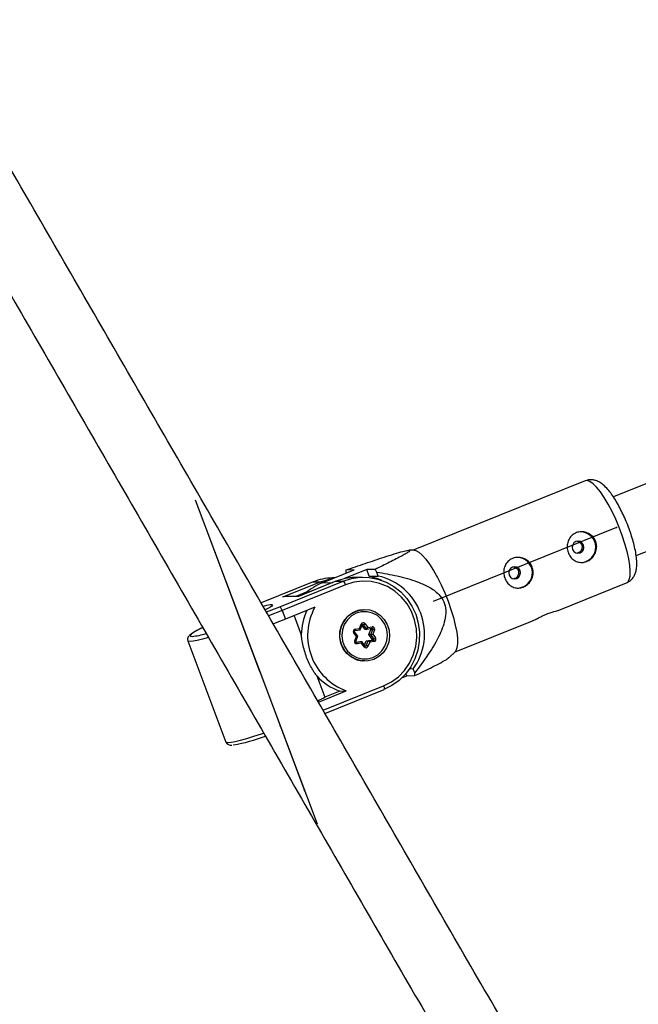
# Model space of a CAD drawing. Units: millimetres. Extents: x 297 to 3498, y 297 to 3194.
# Drawn here: x 1316 to 1356, y 1497 to 1559 of the extents above; entities that cross this region are included whole.
import ezdxf

# ---------------------------------------------------------------- set-up
doc = ezdxf.new("R2010")
doc.units = ezdxf.units.MM
doc.header["$LTSCALE"] = 50
doc.header["$PDSIZE"] = -1
doc.linetypes.add('CENTERX2', pattern=[20.32, 12.7, -2.54, 2.54, -2.54])

msp = doc.modelspace()

# ---------------------------------------------------------------- linework, layer by layer
at = {"color": 7, "linetype": 'Continuous', "lineweight": 25}
for p, q in [((1387.411, 1542.213), (1354.146, 1528.909)), ((1355.597, 1525.182), (1389.269, 1538.649)), ((1352.359, 1529.931), (1341.417, 1525.513)), ((1341.468, 1525.512), (1341.144, 1525.516)), ((1335.628, 1523.446), (1337.646, 1524.26)), ((1338.457, 1524.281), (1337.038, 1523.708)), ((1337.646, 1524.26), (1337.12, 1524.247)), ((1338.983, 1524.295), (1338.457, 1524.281)), ((1338.616, 1523.859), (1338.457, 1524.281)), ((1339.19, 1523.874), (1339.095, 1524.127)), ((1335.052, 1523.501), (1331.742, 1522.164)), ((1332.921, 1521.92), (1336.957, 1523.55)), ((1333.128, 1522.546), (1335.524, 1523.514)), ((1336.491, 1523.538), (1334.094, 1522.571)), ((1336.485, 1523.537), (1334.11, 1522.578)), ((1335.058, 1523.502), (1335.052, 1523.501)), ((1335.058, 1523.502), (1335.524, 1523.514)), ((1336.395, 1523.755), (1336.26, 1523.752)), ((1336.485, 1523.537), (1336.491, 1523.538)), ((1336.491, 1523.538), (1336.957, 1523.55)), ((1337.135, 1524.077), (1337.142, 1524.057)), ((1338.159, 1523.8), (1337.693, 1523.788)), ((1338.616, 1523.859), (1339.19, 1523.874)), ((1337.112, 1523.319), (1333.068, 1521.686)), ((1350.64, 1521.688), (1354.98, 1523.44)), ((1334.094, 1522.571), (1333.128, 1522.546)), ((1334.13, 1522.586), (1333.232, 1522.563)), ((1333.068, 1521.686), (1333.278, 1521.127)), ((1335.15, 1521.883), (1333.278, 1521.127)), ((1337.997, 1521.699), (1337.755, 1521.646)), ((1338.158, 1521.712), (1337.997, 1521.699)), ((1338.092, 1521.702), (1338.253, 1521.715)), ((1338.253, 1521.715), (1338.158, 1521.712)), ((1333.278, 1521.127), (1332.515, 1520.825)), ((1333.837, 1521.352), (1334.294, 1520.136)), ((1344.038, 1519.022), (1349.01, 1521.029)), ((1337.71, 1520.402), (1338.041, 1520.447)), ((1337.724, 1520.502), (1338, 1520.539)), ((1338, 1520.539), (1338.106, 1520.806)), ((1338.045, 1520.45), (1338.172, 1520.768)), ((1338.332, 1520.499), (1338.159, 1520.735)), ((1338.454, 1520.503), (1338.251, 1520.778)), ((1338.332, 1520.499), (1338.454, 1520.503)), ((1338.354, 1520.839), (1338.523, 1520.61)), ((1338.455, 1520.503), (1338.786, 1520.547)), ((1338.523, 1520.61), (1338.799, 1520.647)), ((1338.586, 1520.155), (1338.714, 1520.475)), ((1338.708, 1520.158), (1338.836, 1520.478)), ((1338.714, 1520.475), (1338.836, 1520.478)), ((1338.786, 1520.547), (1338.79, 1520.547)), ((1338.952, 1520.441), (1338.845, 1520.174)), ((1327.078, 1519.746), (1329.496, 1513.314)), ((1337.797, 1520.033), (1337.628, 1520.262)), ((1337.884, 1520.047), (1337.681, 1520.321)), ((1337.691, 1519.766), (1337.797, 1520.033)), ((1337.757, 1519.728), (1337.884, 1520.047)), ((1338.311, 1519.467), (1338.426, 1519.755)), ((1338.42, 1519.438), (1338.548, 1519.758)), ((1338.426, 1519.755), (1338.757, 1519.8)), ((1338.426, 1519.755), (1338.548, 1519.758)), ((1338.548, 1519.758), (1338.879, 1519.803)), ((1338.586, 1520.155), (1338.708, 1520.158)), ((1338.789, 1519.88), (1338.586, 1520.155)), ((1338.911, 1519.883), (1338.708, 1520.158)), ((1338.757, 1519.8), (1338.879, 1519.803)), ((1338.789, 1519.88), (1338.911, 1519.883)), ((1338.845, 1520.174), (1339.014, 1519.944)), ((1337.772, 1519.667), (1338.013, 1519.699)), ((1337.803, 1519.658), (1338.134, 1519.703)), ((1338.119, 1519.597), (1337.843, 1519.56)), ((1338.013, 1519.699), (1338.134, 1519.703)), ((1338.288, 1519.367), (1338.119, 1519.597)), ((1338.342, 1519.426), (1338.139, 1519.7)), ((1338.643, 1519.667), (1338.536, 1519.4)), ((1338.919, 1519.704), (1338.643, 1519.667)), ((1338.241, 1518.488), (1338.335, 1518.491)), ((1343.707, 1518.696), (1344.074, 1519.057)), ((1341.413, 1517.96), (1341.158, 1517.954)), ((1341.508, 1517.707), (1341.413, 1517.96)), ((1335.276, 1517.524), (1335.784, 1516.174)), ((1340.693, 1517.401), (1340.997, 1517.523)), ((1340.997, 1517.523), (1340.942, 1517.669)), ((1340.997, 1517.523), (1341.523, 1517.537)), ((1335.799, 1515.137), (1339.556, 1516.654)), ((1335.383, 1515.857), (1337.147, 1516.57)), ((1336.738, 1516.559), (1335.784, 1516.174)), ((1336.738, 1516.559), (1337.147, 1516.57))]:
    msp.add_line(p, q, dxfattribs=at)
at = {"color": 7, "linetype": 'CENTERX2'}
for p, q in [((1327.551, 1528.72), (1335.296, 1508.114)), ((1354.342, 1526.957), (1342.684, 1522.25)), ((1331.657, 1517.797), (1328.812, 1525.365)), ((1331.657, 1517.797), (1334.502, 1510.228))]:
    msp.add_line(p, q, dxfattribs=at)
at = {"color": 1, "linetype": 'Continuous', "lineweight": 25}
for p, q in [((1335.058, 1523.502), (1331.743, 1522.163)), ((1334.701, 1522.887), (1333.944, 1522.582)), ((1335.628, 1523.446), (1336.301, 1523.463)), ((1332.076, 1521.586), (1332.921, 1521.92)), ((1333.068, 1521.686), (1332.213, 1521.348)), ((1338.177, 1520.776), (1338.251, 1520.778)), ((1337.793, 1519.658), (1337.803, 1519.658)), ((1337.798, 1519.658), (1337.803, 1519.658)), ((1338.334, 1519.436), (1338.42, 1519.438)), ((1335.685, 1515.335), (1339.53, 1516.887))]:
    msp.add_line(p, q, dxfattribs=at)
at = {"color": 1, "linetype": 'Continuous', "lineweight": 25, "flags": 128}
for points in [[(1354.98, 1523.44), (1355.06, 1523.494), (1355.152, 1523.644), (1355.205, 1523.872), (1355.218, 1524.174), (1355.191, 1524.54), (1355.125, 1524.962), (1355.021, 1525.429), (1354.882, 1525.928), (1354.711, 1526.447), (1354.514, 1526.972), (1354.295, 1527.49), (1354.059, 1527.986), (1353.814, 1528.45), (1353.565, 1528.867), (1353.318, 1529.228), (1353.081, 1529.523), (1352.858, 1529.744), (1352.657, 1529.887), (1352.482, 1529.946), (1352.359, 1529.931)], [(1328.021, 1520.594), (1327.949, 1520.558), (1327.653, 1520.404), (1327.43, 1520.272), (1327.286, 1520.167), (1327.225, 1520.09), (1327.248, 1520.045), (1327.347, 1520.033)], [(1337.724, 1520.502), (1337.726, 1520.483), (1337.726, 1520.464), (1337.726, 1520.447), (1337.725, 1520.432), (1337.722, 1520.419), (1337.719, 1520.41), (1337.714, 1520.404), (1337.71, 1520.402)], [(1338.786, 1520.547), (1338.79, 1520.549), (1338.794, 1520.555), (1338.798, 1520.564), (1338.8, 1520.577), (1338.802, 1520.592), (1338.802, 1520.609), (1338.801, 1520.628), (1338.799, 1520.647)], [(1328.386, 1519.966), (1328.013, 1519.863), (1327.678, 1519.781), (1327.412, 1519.729), (1327.22, 1519.709), (1327.107, 1519.721), (1327.078, 1519.746)], [(1339.53, 1516.887), (1339.546, 1516.842), (1339.558, 1516.798), (1339.567, 1516.758), (1339.572, 1516.722), (1339.573, 1516.693), (1339.569, 1516.671), (1339.561, 1516.658), (1339.556, 1516.654)], [(1329.496, 1513.314), (1329.525, 1513.29), (1329.637, 1513.278), (1329.829, 1513.298), (1330.096, 1513.349), (1330.431, 1513.431), (1330.826, 1513.541), (1331.271, 1513.677), (1331.755, 1513.835), (1331.896, 1513.883)]]:
    msp.add_lwpolyline(points, dxfattribs=at)
at = {"color": 7, "linetype": 'Continuous', "lineweight": 25, "flags": 128}
for points in [[(1351.552, 1525.567), (1351.631, 1525.44), (1351.75, 1525.353), (1351.892, 1525.32), (1352.035, 1525.346), (1352.158, 1525.428), (1352.241, 1525.551), (1352.273, 1525.699), (1352.247, 1525.848), (1352.169, 1525.975), (1352.049, 1526.062), (1351.907, 1526.095), (1351.764, 1526.069), (1351.641, 1525.988), (1351.558, 1525.864), (1351.527, 1525.716), (1351.552, 1525.567)], [(1341.468, 1525.512), (1341.581, 1525.491), (1341.77, 1525.39), (1341.982, 1525.208), (1342.213, 1524.948), (1342.455, 1524.619), (1342.704, 1524.229), (1342.952, 1523.787), (1343.194, 1523.306), (1343.422, 1522.797), (1343.631, 1522.274)], [(1347.517, 1523.938), (1347.595, 1523.81), (1347.715, 1523.723), (1347.857, 1523.691), (1348, 1523.717), (1348.123, 1523.798), (1348.206, 1523.922), (1348.237, 1524.069), (1348.212, 1524.218), (1348.133, 1524.346), (1348.014, 1524.433), (1347.872, 1524.465), (1347.729, 1524.439), (1347.606, 1524.358), (1347.523, 1524.234), (1347.491, 1524.087), (1347.517, 1523.938)], [(1335.524, 1523.514), (1336.059, 1523.681), (1336.335, 1523.731)], [(1336.957, 1523.55), (1337.492, 1523.717), (1338.046, 1523.796), (1338.605, 1523.783), (1339.155, 1523.679), (1339.683, 1523.488), (1340.176, 1523.213), (1340.621, 1522.861), (1341.009, 1522.441), (1341.328, 1521.964), (1341.572, 1521.441), (1341.733, 1520.885), (1341.81, 1520.31), (1341.798, 1519.73), (1341.7, 1519.158), (1341.516, 1518.61), (1341.253, 1518.099), (1340.915, 1517.637), (1340.512, 1517.235), (1340.053, 1516.905), (1339.55, 1516.653)], [(1339.53, 1516.887), (1340.023, 1517.137), (1340.469, 1517.467), (1340.857, 1517.87), (1341.175, 1518.333), (1341.416, 1518.844), (1341.572, 1519.39), (1341.64, 1519.955), (1341.617, 1520.525), (1341.504, 1521.083), (1341.305, 1521.614), (1341.024, 1522.104), (1340.669, 1522.539), (1340.25, 1522.908), (1339.779, 1523.2), (1339.268, 1523.408), (1338.731, 1523.526), (1338.182, 1523.55), (1337.638, 1523.481), (1337.112, 1523.319)], [(1339.396, 1523.604), (1339.155, 1523.704), (1338.616, 1523.859)], [(1343.631, 1522.274), (1343.815, 1521.75), (1343.97, 1521.24), (1344.092, 1520.755), (1344.178, 1520.309), (1344.224, 1519.914), (1344.231, 1519.579), (1344.198, 1519.313), (1344.125, 1519.123), (1344.074, 1519.057)], [(1331.883, 1521.965), (1332.103, 1522.018), (1332.306, 1522.055), (1332.429, 1522.058), (1332.468, 1522.028), (1332.42, 1521.966), (1332.287, 1521.874), (1332.076, 1521.757), (1332.026, 1521.731)], [(1338.899, 1518.565), (1338.542, 1518.469), (1338.174, 1518.461), (1337.813, 1518.541), (1337.48, 1518.706), (1337.192, 1518.945), (1336.964, 1519.248), (1336.81, 1519.596), (1336.738, 1519.972), (1336.751, 1520.355), (1336.848, 1520.724), (1337.025, 1521.06), (1337.272, 1521.344), (1337.575, 1521.561), (1337.919, 1521.7), (1338.284, 1521.753), (1338.651, 1521.717), (1339.001, 1521.593), (1339.314, 1521.39), (1339.573, 1521.117), (1339.765, 1520.789), (1339.879, 1520.425), (1339.909, 1520.043), (1339.853, 1519.664), (1339.715, 1519.309), (1339.502, 1518.997), (1339.225, 1518.744), (1338.899, 1518.565)], [(1338.131, 1521.603), (1337.791, 1521.513), (1337.482, 1521.341), (1337.222, 1521.097), (1337.025, 1520.795), (1336.904, 1520.453), (1336.865, 1520.091), (1336.911, 1519.729), (1337.039, 1519.39), (1337.241, 1519.091), (1337.506, 1518.852), (1337.818, 1518.685), (1338.16, 1518.6), (1338.511, 1518.603), (1338.851, 1518.693), (1339.16, 1518.865), (1339.421, 1519.109), (1339.617, 1519.411), (1339.738, 1519.753), (1339.777, 1520.115), (1339.731, 1520.477), (1339.604, 1520.817), (1339.401, 1521.115), (1339.136, 1521.355), (1338.824, 1521.522), (1338.482, 1521.606), (1338.131, 1521.603)], [(1337.834, 1518.534), (1338.028, 1518.498), (1338.241, 1518.488)]]:
    msp.add_lwpolyline(points, dxfattribs=at)
at = {"color": 7, "linetype": 'Continuous', "lineweight": 25}
for centre, radius, start, end in [((1352.055, 1525.711), 0.975, 273.04301, 89.88843), ((1348.02, 1524.082), 0.975, 273.04301, 89.88843), ((1342.92, 1524.655), 5.814, 184.02724, 185.71071), ((1331.062, 1518.859), 9.606, 33.25607, 34.46058), ((1336.348, 1520.312), 3.441, 91.47695, 112.02395), ((1337.781, 1520.348), 3.441, 91.47695, 112.02395), ((1336.739, 1523.236), 0.383, 12.50697, 55.20968), ((1338.346, 1520.182), 3.787, 324.08228, 77.11791), ((1336.932, 1520.231), 3.469, 112.06944, 133.24213), ((1338.104, 1520.081), 3.81, 155.20695, 179.1627), ((1338.449, 1520.091), 3.754, 151.48765, 249.71254), ((1338.344, 1520.106), 1.615, 99.00002, 269.68216), ((1337.748, 1520.353), 0.151, 99.38935, 217.08598), ((1338.239, 1520.756), 0.142, 35.97874, 159.35753), ((1338.149, 1521.068), 0.307, 289.40545, 311.99308), ((1338.667, 1520.494), 0.051, 337.91899, 53.30538), ((1338.814, 1520.499), 0.149, 336.95735, 95.86361), ((1338.752, 1520.025), 0.461, 64.36516, 79.56522), ((1326.895, 1524.512), 4.502, 275.7613, 287.13006), ((1337.828, 1519.708), 0.149, 156.95735, 275.86361), ((1338.749, 1519.849), 0.0503, 279.38935, 37.08598), ((1338.871, 1519.852), 0.0503, 279.38935, 37.08598), ((1338.794, 1519.711), 0.125, 356.73968, 47.06882), ((1338.809, 1520.172), 0.307, 289.40545, 311.99308), ((1338.894, 1519.853), 0.151, 279.38935, 37.08598), ((1337.718, 1519.567), 0.125, 356.73968, 47.06882), ((1338.403, 1519.451), 0.142, 215.97874, 339.35753), ((1338.337, 1518.985), 0.461, 64.36516, 79.56522), ((1337.906, 1519.92), 3.558, 222.33583, 250.8405), ((1335.723, 1517.129), 5.814, 4.02724, 5.71071), ((1332.635, 1521.31), 6.024, 296.72748, 301.50907), ((1328.288, 1523.481), 10.48, 279.19306, 290.81694)]:
    msp.add_arc(centre, radius, start, end, dxfattribs=at)
at = {"color": 1, "linetype": 'Continuous', "lineweight": 25}
for centre, radius, start, end in [((1335.466, 1523.373), 0.152, 24.89393, 67.40613), ((1338.075, 1520.676), 0.133, 43.62206, 76.69554), ((1338.212, 1520.75), 0.0476, 35.94734, 90.85828), ((1338.79, 1520.498), 0.0498, 337.06993, 89.55458), ((1337.58, 1520.359), 0.108, 296.07775, 339.14057), ((1337.66, 1519.636), 0.133, 43.62206, 76.69554), ((1338.215, 1519.487), 0.14, 301.25949, 334.07568), ((1338.375, 1519.455), 0.0481, 271.67079, 338.92022)]:
    msp.add_arc(centre, radius, start, end, dxfattribs=at)
at = {"color": 7, "linetype": 'Continuous', "lineweight": 25}
for centre, major_axis, ratio, start_param, end_param in [((1333.215, 1522.313), (0.3, 0.062), 0.807939, 1.350369, 1.696265), ((1333.008, 1521.687), (-0.093, 0.232), 0.220818, 4.618173, 6.18897), ((1337.973, 1520.539), (-0.0708, 0.0908), 0.190805, 3.001396, 4.572193), ((1338.496, 1520.609), (0.045, 0.106), 0.214611, 3.238757, 4.809553), ((1337.77, 1520.032), (0.113, 0.015), 0.024822, 4.949749, 6.520546), ((1338.616, 1519.666), (-0.0708, 0.0908), 0.190805, 4.572193, 6.142989), ((1338.818, 1520.173), (0.113, 0.015), 0.024822, 3.378953, 4.949749), ((1338.092, 1519.596), (0.045, 0.106), 0.214611, 4.809553, 6.380349)]:
    msp.add_ellipse(centre, major_axis=major_axis, ratio=ratio, start_param=start_param, end_param=end_param, dxfattribs=at)
for points, knots in [([(1536.865, 1166.867), (1535.684, 1168.912), (1532.26, 1174.842), (1526.589, 1184.665), (1519.85, 1196.338), (1513.106, 1208.019), (1506.358, 1219.708), (1499.605, 1231.405), (1492.848, 1243.109), (1486.087, 1254.82), (1479.322, 1266.538), (1472.554, 1278.261), (1465.782, 1289.99), (1459.008, 1301.724), (1452.231, 1313.463), (1445.451, 1325.207), (1438.669, 1336.954), (1431.884, 1348.705), (1425.098, 1360.46), (1418.31, 1372.217), (1411.521, 1383.977), (1404.731, 1395.738), (1397.94, 1407.502), (1391.148, 1419.266), (1384.355, 1431.032), (1377.562, 1442.798), (1370.77, 1454.564), (1363.977, 1466.329), (1357.185, 1478.094), (1350.393, 1489.858), (1343.603, 1501.62), (1336.813, 1513.381), (1330.025, 1525.139), (1323.238, 1536.894), (1316.453, 1548.646), (1309.671, 1560.395), (1302.89, 1572.139), (1296.112, 1583.88), (1289.337, 1595.615), (1282.564, 1607.346), (1275.795, 1619.071), (1269.029, 1630.79), (1262.267, 1642.503), (1255.509, 1654.209), (1248.755, 1665.909), (1242.005, 1677.6), (1235.259, 1689.284), (1228.519, 1700.959), (1222.113, 1712.056), (1217.955, 1719.257), (1216.041, 1722.572)], [0, 0, 0, 0, 0.011108, 0.032215, 0.053321, 0.074427, 0.095533, 0.116639, 0.137745, 0.158852, 0.179958, 0.201064, 0.22217, 0.243276, 0.264383, 0.285489, 0.306595, 0.327701, 0.348807, 0.369913, 0.39102, 0.412126, 0.433232, 0.454338, 0.475444, 0.49655, 0.517657, 0.538763, 0.559869, 0.580975, 0.602081, 0.623187, 0.644294, 0.6654, 0.686506, 0.707612, 0.728718, 0.749825, 0.770931, 0.792037, 0.813143, 0.834249, 0.855355, 0.876462, 0.897568, 0.918674, 0.93978, 0.960886, 0.981992, 1, 1, 1, 1]), ([(1212.577, 1720.572), (1213.758, 1718.527), (1217.182, 1712.597), (1222.852, 1702.774), (1229.591, 1691.101), (1236.335, 1679.42), (1243.084, 1667.731), (1249.836, 1656.034), (1256.593, 1644.331), (1263.354, 1632.62), (1270.119, 1620.903), (1276.887, 1609.179), (1283.658, 1597.451), (1290.433, 1585.716), (1297.21, 1573.978), (1303.99, 1562.234), (1310.772, 1550.487), (1317.556, 1538.736), (1324.342, 1526.981), (1331.13, 1515.224), (1337.919, 1503.465), (1344.709, 1491.703), (1351.501, 1479.94), (1358.293, 1468.175), (1365.085, 1456.41), (1371.878, 1444.644), (1378.671, 1432.878), (1385.463, 1421.112), (1392.255, 1409.347), (1399.047, 1397.583), (1405.838, 1385.821), (1412.627, 1374.061), (1419.415, 1362.303), (1426.202, 1350.547), (1432.987, 1338.795), (1439.77, 1327.046), (1446.55, 1315.302), (1453.329, 1303.561), (1460.104, 1291.825), (1466.876, 1280.095), (1473.646, 1268.369), (1480.412, 1256.65), (1487.174, 1244.937), (1493.932, 1233.23), (1500.687, 1221.531), (1507.437, 1209.839), (1514.182, 1198.155), (1520.923, 1186.48), (1527.329, 1175.383), (1531.487, 1168.182), (1533.4, 1164.867)], [0, 0, 0, 0, 0.011108, 0.032215, 0.053321, 0.074427, 0.095533, 0.116639, 0.137745, 0.158852, 0.179958, 0.201064, 0.22217, 0.243276, 0.264383, 0.285489, 0.306595, 0.327701, 0.348807, 0.369913, 0.39102, 0.412126, 0.433232, 0.454338, 0.475444, 0.49655, 0.517657, 0.538763, 0.559869, 0.580975, 0.602081, 0.623187, 0.644294, 0.6654, 0.686506, 0.707612, 0.728718, 0.749825, 0.770931, 0.792037, 0.813143, 0.834249, 0.855355, 0.876462, 0.897568, 0.918674, 0.93978, 0.960886, 0.981992, 1, 1, 1, 1]), ([(1354.98, 1523.446), (1355.051, 1523.478), (1355.2, 1523.547), (1355.372, 1523.723), (1355.5, 1523.926), (1355.583, 1524.154), (1355.632, 1524.421), (1355.643, 1524.753), (1355.608, 1525.152), (1355.529, 1525.598), (1355.417, 1526.056), (1355.276, 1526.522), (1355.11, 1526.991), (1354.923, 1527.455), (1354.718, 1527.906), (1354.5, 1528.333), (1354.271, 1528.729), (1354.034, 1529.087), (1353.784, 1529.406), (1353.536, 1529.657), (1353.291, 1529.836), (1353.05, 1529.951), (1352.802, 1530.004), (1352.565, 1530.002), (1352.425, 1529.949), (1352.367, 1529.926)], [0, 0, 0, 0, 0.028512, 0.059948, 0.091192, 0.124759, 0.163895, 0.212903, 0.270323, 0.324257, 0.375591, 0.425647, 0.475079, 0.524258, 0.573446, 0.622814, 0.672657, 0.723421, 0.775921, 0.831895, 0.876673, 0.912478, 0.945436, 0.977183, 1, 1, 1, 1]), ([(1353.024, 1526.067), (1353.052, 1525.963), (1353.107, 1525.756), (1353.051, 1525.429), (1352.901, 1525.134), (1352.663, 1524.899), (1352.373, 1524.757), (1352.069, 1524.722), (1351.775, 1524.792), (1351.516, 1524.964), (1351.32, 1525.223), (1351.21, 1525.533), (1351.196, 1525.857), (1351.277, 1526.167), (1351.456, 1526.433), (1351.716, 1526.619), (1352.024, 1526.701), (1352.346, 1526.678), (1352.648, 1526.551), (1352.892, 1526.34), (1352.982, 1526.153), (1353.024, 1526.067)], [0, 0, 0, 0, 0.052302, 0.104558, 0.157999, 0.212435, 0.265524, 0.317, 0.369117, 0.423091, 0.47732, 0.529848, 0.581392, 0.634025, 0.688279, 0.742206, 0.794203, 0.84574, 0.898928, 0.953366, 1, 1, 1, 1]), ([(1351.835, 1526.083), (1351.866, 1526.077), (1351.939, 1526.064), (1352.039, 1525.995), (1352.12, 1525.892), (1352.16, 1525.766), (1352.157, 1525.636), (1352.111, 1525.511), (1352.028, 1525.41), (1351.936, 1525.345), (1351.873, 1525.334), (1351.852, 1525.33)], [0, 0, 0, 0, 0.088179, 0.209987, 0.331908, 0.45216, 0.571567, 0.692201, 0.814296, 0.935806, 1, 1, 1, 1]), ([(1337.12, 1524.247), (1337.535, 1524.391), (1338.367, 1524.678), (1339.401, 1525.026), (1340.21, 1525.284), (1340.735, 1525.439), (1341.088, 1525.521), (1341.227, 1525.516), (1341.155, 1525.432), (1340.963, 1525.307), (1340.579, 1525.09), (1339.919, 1524.751), (1339.296, 1524.448), (1338.983, 1524.295)], [0, 0, 0, 0, 0.135868, 0.272588, 0.346732, 0.423075, 0.477769, 0.532856, 0.594699, 0.649543, 0.705651, 0.851808, 1, 1, 1, 1]), ([(1348.989, 1524.438), (1349.016, 1524.334), (1349.071, 1524.126), (1349.016, 1523.8), (1348.866, 1523.504), (1348.628, 1523.269), (1348.338, 1523.128), (1348.033, 1523.093), (1347.74, 1523.163), (1347.481, 1523.334), (1347.284, 1523.593), (1347.175, 1523.903), (1347.16, 1524.227), (1347.242, 1524.538), (1347.42, 1524.804), (1347.681, 1524.989), (1347.989, 1525.072), (1348.31, 1525.049), (1348.613, 1524.922), (1348.857, 1524.71), (1348.947, 1524.524), (1348.989, 1524.438)], [0, 0, 0, 0, 0.052302, 0.104558, 0.157999, 0.212435, 0.265524, 0.317, 0.369117, 0.423091, 0.47732, 0.529848, 0.581392, 0.634025, 0.688279, 0.742206, 0.794203, 0.84574, 0.898928, 0.953366, 1, 1, 1, 1]), ([(1339.095, 1524.127), (1339.531, 1524.052), (1340.401, 1523.902), (1341.492, 1523.595), (1342.355, 1523.235), (1342.921, 1522.859), (1343.32, 1522.382), (1343.506, 1521.822), (1343.476, 1521.233), (1343.322, 1520.673), (1342.984, 1519.88), (1342.389, 1518.874), (1341.802, 1518.097), (1341.508, 1517.707)], [0, 0, 0, 0, 0.136424, 0.272582, 0.34813, 0.423093, 0.477779, 0.532859, 0.594693, 0.650081, 0.705638, 0.852601, 1, 1, 1, 1]), ([(1347.8, 1524.454), (1347.83, 1524.448), (1347.903, 1524.435), (1348.003, 1524.366), (1348.084, 1524.262), (1348.124, 1524.137), (1348.121, 1524.006), (1348.076, 1523.882), (1347.993, 1523.78), (1347.901, 1523.716), (1347.838, 1523.705), (1347.816, 1523.701)], [0, 0, 0, 0, 0.088179, 0.209987, 0.331908, 0.45216, 0.571567, 0.692201, 0.814296, 0.935806, 1, 1, 1, 1]), ([(1349.009, 1521.032), (1349.02, 1521.035), (1349.078, 1521.055), (1349.255, 1521.146), (1349.523, 1521.282), (1349.826, 1521.427), (1350.12, 1521.544), (1350.376, 1521.624), (1350.556, 1521.669), (1350.649, 1521.687), (1350.641, 1521.689), (1350.64, 1521.689)], [0, 0, 0, 0, 0.029684, 0.163747, 0.302283, 0.441768, 0.576713, 0.708807, 0.844062, 0.983601, 1, 1, 1, 1]), ([(1328.028, 1520.598), (1327.98, 1520.575), (1327.818, 1520.497), (1327.597, 1520.379), (1327.368, 1520.244), (1327.228, 1520.143), (1327.136, 1520.053), (1327.077, 1519.962), (1327.046, 1519.836), (1327.076, 1519.772), (1327.086, 1519.751)], [0, 0, 0, 0, 0.078914, 0.271512, 0.46666, 0.668682, 0.782348, 0.884321, 0.962976, 1, 1, 1, 1]), ([(1337.681, 1520.321), (1337.679, 1520.326), (1337.673, 1520.335), (1337.67, 1520.352), (1337.673, 1520.369), (1337.68, 1520.384), (1337.691, 1520.396), (1337.702, 1520.401), (1337.708, 1520.402), (1337.71, 1520.402)], [0, 0, 0, 0, 0.147653, 0.301521, 0.447951, 0.59583, 0.755078, 0.938163, 1, 1, 1, 1]), ([(1338.172, 1520.768), (1338.175, 1520.774), (1338.18, 1520.784), (1338.194, 1520.794), (1338.204, 1520.799), (1338.211, 1520.797), (1338.211, 1520.797)], [0, 0, 0, 0, 0.297351, 0.593936, 0.943848, 1, 1, 1, 1]), ([(1335.276, 1517.524), (1335.257, 1517.55), (1335.109, 1517.753), (1334.822, 1518.221), (1334.503, 1519.001), (1334.351, 1519.675), (1334.306, 1520.04), (1334.294, 1520.136)], [0, 0, 0, 0, 0.0398, 0.30926, 0.59534, 0.893229, 1, 1, 1, 1]), ([(1337.798, 1519.658), (1337.795, 1519.658), (1337.786, 1519.658), (1337.773, 1519.665), (1337.761, 1519.677), (1337.754, 1519.692), (1337.752, 1519.709), (1337.754, 1519.722), (1337.756, 1519.727), (1337.757, 1519.728)], [0, 0, 0, 0, 0.128388, 0.339211, 0.511631, 0.664625, 0.824089, 0.972205, 1, 1, 1, 1]), ([(1338.377, 1519.408), (1338.371, 1519.408), (1338.361, 1519.409), (1338.349, 1519.417), (1338.343, 1519.424), (1338.342, 1519.426)], [0, 0, 0, 0, 0.448655, 0.847445, 1, 1, 1, 1]), ([(1341.523, 1517.537), (1341.908, 1517.725), (1342.497, 1518.011), (1343.173, 1518.364), (1343.573, 1518.583), (1343.657, 1518.662), (1343.685, 1518.689)], [0, 0, 0, 0, 0.426853, 0.652196, 0.8813, 1, 1, 1, 1]), ([(1329.503, 1513.32), (1329.511, 1513.295), (1329.532, 1513.225), (1329.626, 1513.16), (1329.72, 1513.127), (1329.797, 1513.116), (1329.853, 1513.12), (1329.877, 1513.121)], [0, 0, 0, 0, 0.115205, 0.32401, 0.533533, 0.801207, 1, 1, 1, 1])]:
    msp.add_open_spline(points, degree=3, knots=knots, dxfattribs=at)
at = {"color": 7, "linetype": 'Continuous'}
for p in [(1354.342, 1526.957), (1354.342, 1526.957), (1328.812, 1525.365), (1330.36, 1521.246), (1331.657, 1517.797), (1332.953, 1514.348), (1334.502, 1510.228)]:
    msp.add_point(p, dxfattribs=at)

doc.saveas('drawing.dxf')
